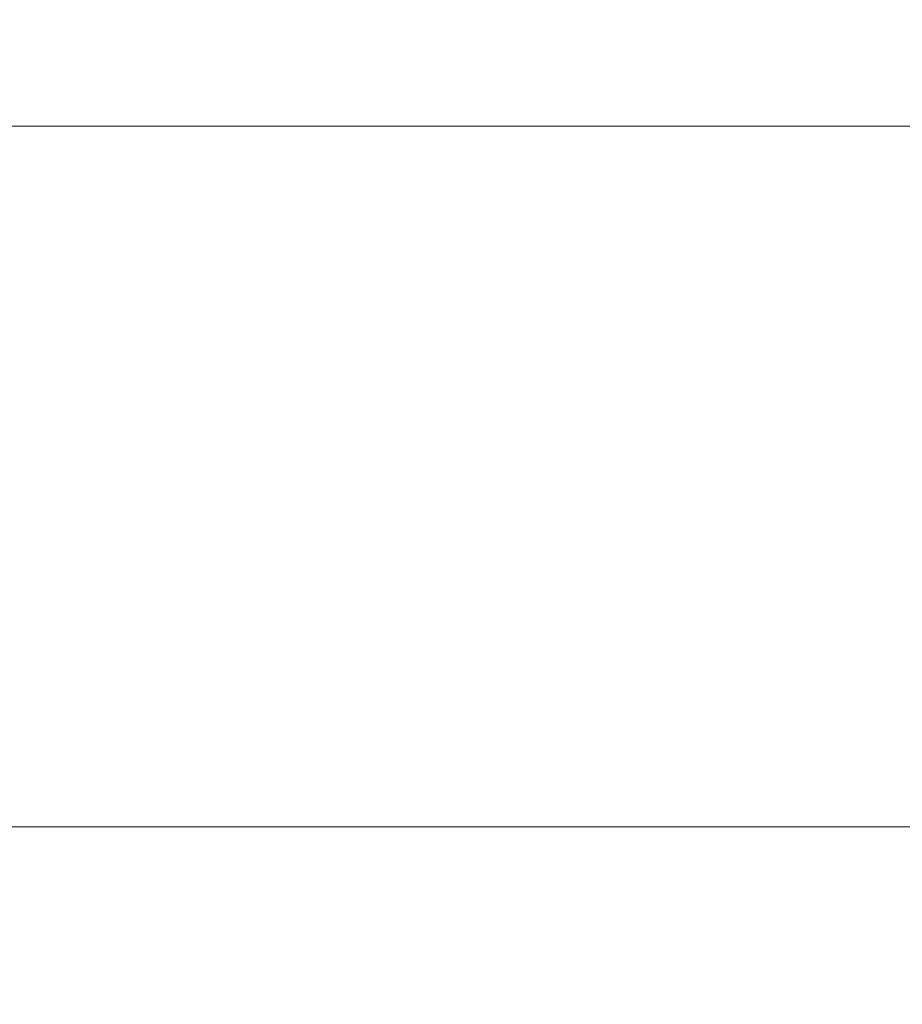
# Model space of a CAD drawing. Extents: x -25 to 779, y -22 to 425.
# Drawn here: x 10 to 11, y -8 to -8 of the extents above; entities that cross this region are included whole.
import ezdxf

# ---------------------------------------------------------------- set-up
doc = ezdxf.new("R2010")
doc.units = 0
doc.header["$MEASUREMENT"] = 0
doc.layers.get('0').update_dxf_attribs({"linetype": 'CONTINUOUS', "lineweight": 15})
doc.layers.get('DEFPOINTS').update_dxf_attribs({"linetype": 'CONTINUOUS'})
doc.layers.add('TEXT', color=7, linetype='CONTINUOUS', lineweight=15)
doc.styles.add('ROMAND', font='romand.shx', dxfattribs={"oblique": 15})
doc.dimstyles.new('ROMAND', dxfattribs={"dimscale": 4.5, "dimtxt": 0.125, "dimasz": 0.125, "dimexe": 0.0625, "dimexo": 0.0625, "dimgap": 0.09, "dimtad": 0, "dimtih": 1, "dimtoh": 1, "dimdec": 3, "dimzin": 0, "dimdsep": 46, "dimlunit": 4, "dimtxsty": 'ROMAND', "dimcen": 0, "dimadec": 0, "dimazin": 0, "dimtfac": 1, "dimtdec": 3, "dimtofl": 0, "dimtmove": 0, "dimatfit": 3, "dimfxl": 0, "dimtolj": 1, "dimtzin": 0, "dimarcsym": 0})

# ---------------------------------------------------------------- blocks, each defined once
blk = doc.blocks.new('*D33')
at = {"layer": 'DEFPOINTS', "color": 0}
for p in [(7.48356, -6.21913), (7.48356, -7.84022), (11.48356, -7.84022)]:
    blk.add_point(p, dxfattribs=at)
at = {"layer": 'TEXT', "color": 0, "lineweight": -2}
for p, q in [((7.48356, -7.55897), (7.48356, -5.93788)), ((11.48356, -7.55897), (11.48356, -5.93788)), ((8.04606, -6.21913), (10.92106, -6.21913)), ((11.48356, -6.21913), (12.04606, -6.21913))]:
    blk.add_line(p, q, dxfattribs=at)
at = {"layer": 'TEXT', "color": 0}
for points in [[(8.04606, -6.12538), (8.04606, -6.31288), (7.48356, -6.21913)], [(10.92106, -6.12538), (10.92106, -6.31288), (11.48356, -6.21913)]]:
    blk.add_solid(points, dxfattribs=at)
at = {"layer": 'TEXT', "color": 0, "insert": (14.35835, -6.21913), "char_height": 0.5625, "attachment_point": 5, "style": 'ROMAND'}
blk.add_mtext('\\A1;3"I.D.,\\P4"I.D. or\\P5" I.D. ', dxfattribs=at)

msp = doc.modelspace()

# ---------------------------------------------------------------- linework, layer by layer
for p, q in [((11.60856, -7.84022), (7.35856, -7.84022)), ((12.22501, -8.34022), (7.42106, -8.34022))]:
    msp.add_line(p, q)

# ---------------------------------------------------------------- dimensions: what is measured, and where the dimension line sits
at = {"layer": 'TEXT'}
dim = msp.add_linear_dim(base=(7.48356, -6.21913), p1=(11.48356, -7.84022), p2=(7.48356, -7.84022), angle=180, text='3"I.D.,\\P4"I.D. or\\P5" I.D. ', dimstyle='ROMAND', dxfattribs=at)
dim.commit()
dim.dimension.update_dxf_attribs({"geometry": '*D33', "text_midpoint": (14.35835, -6.21913), "dimtype": 160})

doc.saveas('drawing.dxf')
